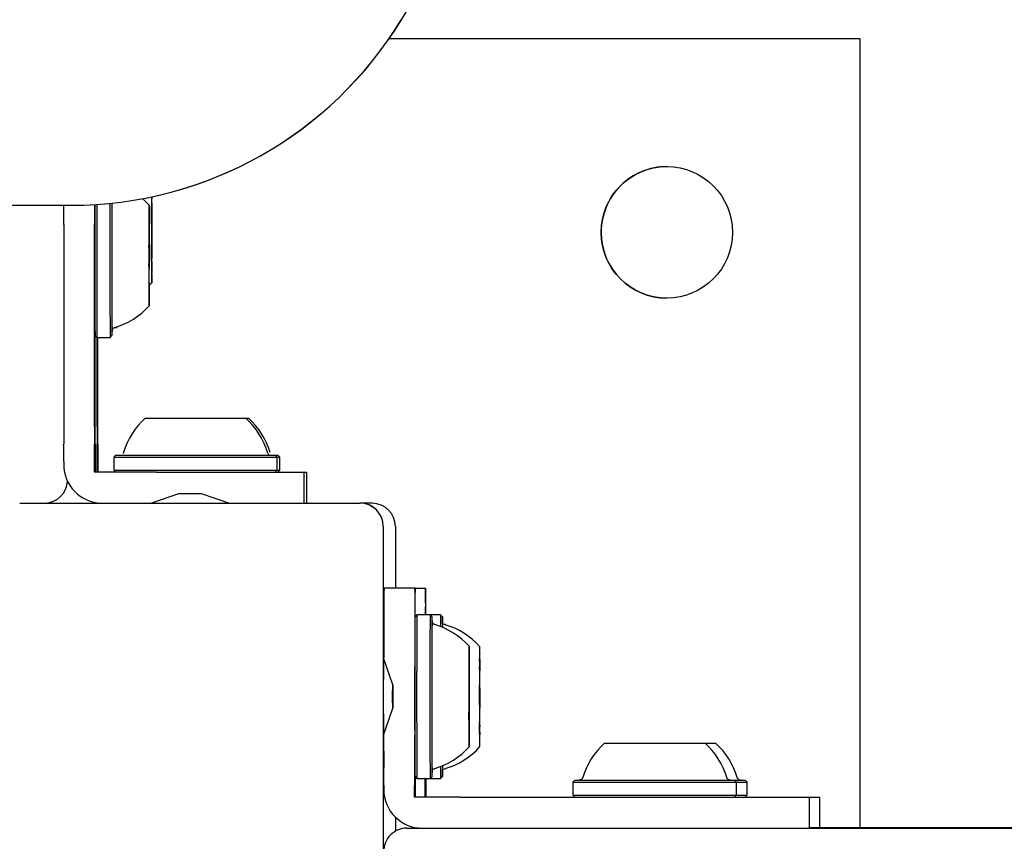
# Model space of a CAD drawing. Units: millimetres. Extents: x 635 to 1310, y 671 to 1349.
# Drawn here: x 949 to 961, y 890 to 901 of the extents above; entities that cross this region are included whole.
import ezdxf

# ---------------------------------------------------------------- set-up
doc = ezdxf.new("R2010")
doc.units = ezdxf.units.MM
doc.header["$LTSCALE"] = 100
doc.styles.add('SLDTEXTSTYLE1', font='TXT', dxfattribs={"width": 0.75})
doc.dimstyles.new('SLDDIMSTYLE1', dxfattribs={"dimtxt": 15.875, "dimasz": 8, "dimexe": 0, "dimexo": 0.0625, "dimgap": 3.96875, "dimtad": 2, "dimdec": 0, "dimrnd": 1e-09, "dimzin": 12, "dimdsep": 46, "dimtxsty": 'SLDTEXTSTYLE1', "dimblk1": 'DOT', "dimblk2": 'DOT', "dimsah": 1, "dimcen": 0.09, "dimse1": 1, "dimse2": 1, "dimadec": 0, "dimazin": 3, "dimtfac": 1, "dimtdec": 0, "dimtofl": 0, "dimtmove": 0, "dimatfit": 3, "dimldrblk": 'DOT', "dimfxl": 0, "dimfrac": 2, "dimtolj": 1, "dimtzin": 12, "dimarcsym": 0})

# ---------------------------------------------------------------- blocks, each defined once
blk = doc.blocks.new('_Dot')
at = {"color": 0, "linetype": 'ByBlock', "lineweight": -2}
blk.add_line((-0.5, 0), (-1, 0), dxfattribs=at)
at = {"color": 0, "linetype": 'ByBlock', "const_width": 0.5}
blk.add_lwpolyline([(-0.25, 0, 1), (0.25, 0, 1)], format="xyb", close=True, dxfattribs=at)
blk = doc.blocks.new('_D_2')
at = {"color": 7, "linetype": 'Continuous', "lineweight": 18}
blk.add_line((655.971, 873.52), (655.971, 1170.686), dxfattribs=at)
at = {"color": 7, "linetype": 'Continuous', "lineweight": 18, "xscale": 8, "yscale": 8}
for p, rotation in [((655.971, 1170.686), 90.0000000000004), ((655.971, 873.52), 270.0000000000004)]:
    blk.add_blockref('_Dot', p, dxfattribs=dict(at, rotation=rotation))
at = {"color": 7, "linetype": 'Continuous', "lineweight": 18, "insert": (635.507, 1004.509), "char_height": 15.875, "attachment_point": 1, "rotation": 90, "style": 'SLDTEXTSTYLE1'}
blk.add_mtext('297', dxfattribs=at)

msp = doc.modelspace()

# ---------------------------------------------------------------- linework, layer by layer
at = {"color": 7, "linetype": 'Continuous', "lineweight": 25}
for p, q in [((959.531, 900.72), (953.438, 900.72)), ((959.531, 890.531), (959.531, 900.72)), ((959.531, 900.72), (959.532, 900.72)), ((959.532, 890.531), (959.532, 900.72)), ((950.37, 898.655), (950.37, 898.655)), ((947.83, 898.571), (949.33, 898.571)), ((949.232, 898.32), (949.232, 898.571)), ((949.632, 898.58), (949.632, 898.32)), ((950.37, 898.395), (950.37, 898.396)), ((950.371, 898.378), (950.372, 898.378)), ((949.232, 898.32), (949.232, 895.708)), ((949.632, 895.708), (949.632, 898.32)), ((950.335, 898.264), (950.336, 898.264)), ((950.336, 898.267), (950.337, 898.267)), ((950.369, 898.32), (950.369, 898.32)), ((950.336, 898.095), (950.335, 898.097)), ((950.372, 898.121), (950.371, 898.121)), ((950.369, 898.062), (950.369, 898.062)), ((950.369, 898.044), (950.37, 898.045)), ((950.335, 897.744), (950.336, 897.745)), ((950.371, 897.786), (950.37, 897.786)), ((950.337, 897.577), (950.335, 897.577)), ((950.336, 897.574), (950.335, 897.574)), ((950.336, 897.534), (950.37, 897.57)), ((949.856, 896.942), (949.857, 896.957)), ((949.636, 896.888), (949.661, 896.863)), ((949.641, 895.708), (949.641, 896.883)), ((949.661, 896.863), (949.831, 896.863)), ((949.666, 895.708), (949.666, 896.863)), ((949.675, 895.708), (949.675, 896.863)), ((949.831, 896.863), (949.856, 896.888)), ((949.904, 895.34), (949.879, 895.315)), ((949.879, 895.315), (949.879, 895.145)), ((951.994, 895.315), (951.969, 895.34)), ((951.994, 895.145), (951.994, 895.315)), ((952.028, 895.315), (952.003, 895.34)), ((952.028, 895.145), (952.028, 895.315)), ((949.232, 895.261), (949.232, 895.221)), ((949.632, 895.12), (949.632, 895.261)), ((949.641, 895.26), (949.641, 895.12)), ((949.666, 895.12), (949.666, 895.26)), ((949.675, 895.26), (949.675, 895.12)), ((949.782, 895.12), (949.632, 895.12)), ((949.879, 895.145), (949.904, 895.12)), ((950.432, 895.12), (950.229, 895.12)), ((951.969, 895.12), (951.994, 895.145)), ((952.003, 895.12), (952.028, 895.145)), ((952.336, 895.12), (952.336, 894.721)), ((952.37, 895.12), (952.37, 894.721)), ((950.716, 894.84), (950.366, 894.721)), ((951.366, 894.721), (951.016, 894.84)), ((948.663, 894.721), (953.063, 894.721)), ((953.063, 894.721), (953.064, 894.721)), ((953.221, 894.72), (953.064, 894.721)), ((953.364, 894.421), (953.364, 890.021)), ((953.521, 894.42), (953.521, 893.621)), ((953.775, 893.621), (953.375, 893.621)), ((953.911, 893.62), (953.775, 893.62)), ((953.8, 893.278), (953.775, 893.253)), ((953.97, 893.278), (953.8, 893.278)), ((954.106, 893.278), (953.97, 893.278)), ((953.995, 893.253), (953.97, 893.278)), ((954.131, 893.253), (954.106, 893.278)), ((953.486, 892.371), (953.366, 892.721)), ((954.474, 892.65), (954.474, 892.65)), ((954.609, 892.577), (954.61, 892.577)), ((954.609, 892.552), (954.611, 892.552)), ((954.474, 892.413), (954.476, 892.413)), ((954.475, 892.396), (954.474, 892.397)), ((954.611, 892.395), (954.609, 892.397)), ((954.473, 892.284), (954.473, 892.284)), ((954.476, 892.158), (954.475, 892.158)), ((953.366, 891.721), (953.486, 892.071)), ((954.473, 892.044), (954.475, 892.046)), ((954.473, 892.028), (954.473, 892.028)), ((954.609, 892.044), (954.611, 892.045)), ((954.61, 891.889), (954.609, 891.889)), ((954.611, 891.863), (954.61, 891.863)), ((953.37, 891.518), (953.37, 891.721)), ((953.77, 891.721), (953.77, 891.518)), ((954.475, 891.791), (954.474, 891.791)), ((953.775, 891.188), (953.8, 891.163)), ((953.779, 891.184), (953.779, 891.071)), ((953.8, 891.163), (953.97, 891.163)), ((953.935, 891.163), (953.936, 891.163)), ((953.935, 891.163), (953.936, 891.163)), ((953.936, 891.163), (954.106, 891.163)), ((953.97, 891.163), (953.995, 891.188)), ((954.106, 891.163), (954.131, 891.188)), ((955.842, 891.141), (955.817, 891.116)), ((955.817, 891.116), (955.817, 890.946)), ((957.932, 891.116), (957.907, 891.141)), ((957.932, 890.946), (957.932, 891.116)), ((958.068, 891.115), (958.043, 891.14)), ((958.068, 890.945), (958.068, 891.115)), ((953.37, 891.071), (953.37, 891.021)), ((953.77, 890.921), (953.77, 891.071)), ((953.779, 891.071), (953.779, 890.921)), ((953.906, 890.921), (953.906, 891.07)), ((953.915, 891.07), (953.915, 890.921)), ((953.91, 890.921), (953.77, 890.921)), ((954.357, 890.921), (956.97, 890.921)), ((955.817, 890.946), (955.842, 890.921)), ((957.907, 890.921), (957.932, 890.946)), ((958.043, 890.921), (958.068, 890.945)), ((958.875, 890.521), (958.875, 890.921)), ((959.011, 890.531), (959.011, 890.92)), ((953.521, 890.663), (953.521, 890.481))]:
    msp.add_line(p, q, dxfattribs=at)
at = {"color": 7, "linetype": 'Continuous', "lineweight": 25, "flags": 128}
for points in [[(950.336, 898.57), (950.29, 898.618), (950.254, 898.652)], [(950.369, 898.68), (950.369, 898.665), (950.369, 898.544), (950.369, 898.405), (950.369, 898.256), (950.369, 898.106), (950.369, 897.961), (950.369, 897.831), (950.369, 897.721), (950.37, 897.639), (950.37, 897.588), (950.37, 897.57), (950.371, 897.588), (950.371, 897.64), (950.371, 897.724), (950.372, 897.834), (950.372, 897.965), (950.372, 898.109), (950.372, 898.156)], [(950.371, 898.68), (950.371, 898.675), (950.371, 898.665), (950.37, 898.659), (950.37, 898.656), (950.37, 898.655), (950.37, 898.658), (950.37, 898.665), (950.37, 898.674)], [(950.371, 898.652), (950.371, 898.673), (950.371, 898.68)], [(950.336, 897.271), (950.337, 897.289), (950.337, 897.341), (950.338, 897.424), (950.338, 897.535), (950.338, 897.666), (950.338, 897.811), (950.338, 897.961), (950.338, 898.11), (950.338, 898.248), (950.338, 898.369), (950.337, 898.465), (950.337, 898.532), (950.337, 898.566), (950.336, 898.566), (950.336, 898.53), (950.336, 898.462), (950.335, 898.364), (950.335, 898.243), (950.335, 898.104), (950.335, 897.955), (950.335, 897.805), (950.335, 897.66), (950.335, 897.53), (950.335, 897.421), (950.336, 897.338), (950.336, 897.287), (950.336, 897.271)], [(950.337, 898.457), (950.337, 898.468), (950.337, 898.475), (950.337, 898.48), (950.336, 898.481), (950.336, 898.48), (950.336, 898.475), (950.336, 898.467), (950.336, 898.456)], [(950.372, 898.381), (950.372, 898.379), (950.372, 898.379), (950.372, 898.378), (950.372, 898.379), (950.372, 898.379), (950.372, 898.381), (950.372, 898.382), (950.372, 898.384)], [(950.372, 898.361), (950.372, 898.367), (950.372, 898.372), (950.372, 898.377), (950.372, 898.38), (950.372, 898.382), (950.372, 898.383), (950.372, 898.382), (950.372, 898.381)], [(950.336, 898.276), (950.336, 898.281), (950.336, 898.284), (950.336, 898.287), (950.336, 898.288), (950.336, 898.288), (950.335, 898.287), (950.335, 898.284), (950.335, 898.281)], [(950.336, 898.264), (950.336, 898.264), (950.336, 898.264), (950.336, 898.265), (950.336, 898.266), (950.336, 898.268), (950.336, 898.27), (950.336, 898.273), (950.336, 898.276)], [(950.337, 898.284), (950.337, 898.288), (950.337, 898.29), (950.337, 898.291), (950.337, 898.291), (950.337, 898.29), (950.337, 898.287), (950.337, 898.284), (950.337, 898.279)], [(950.337, 898.279), (950.337, 898.276), (950.337, 898.273), (950.337, 898.271), (950.337, 898.269), (950.337, 898.268), (950.337, 898.267), (950.337, 898.267), (950.337, 898.267)], [(950.369, 898.329), (950.369, 898.327), (950.369, 898.324), (950.369, 898.323), (950.369, 898.321), (950.369, 898.321), (950.369, 898.32), (950.369, 898.32), (950.369, 898.321)], [(950.369, 898.321), (950.369, 898.322), (950.369, 898.322), (950.369, 898.32), (950.369, 898.317), (950.369, 898.313), (950.369, 898.308), (950.369, 898.302), (950.369, 898.296)], [(950.336, 898.095), (950.336, 898.082), (950.336, 898.044), (950.336, 897.987), (950.336, 897.92), (950.336, 897.853), (950.336, 897.796), (950.336, 897.759), (950.336, 897.745), (950.337, 897.759), (950.337, 897.797), (950.337, 897.854), (950.337, 897.921), (950.337, 897.988), (950.337, 898.045), (950.337, 898.082), (950.336, 898.095)], [(950.372, 898.12), (950.372, 898.119), (950.372, 898.119), (950.372, 898.121), (950.372, 898.124), (950.372, 898.128), (950.372, 898.133), (950.372, 898.139), (950.372, 898.145)], [(950.372, 898.112), (950.372, 898.114), (950.372, 898.116), (950.372, 898.118), (950.372, 898.119), (950.372, 898.12), (950.372, 898.121), (950.372, 898.12), (950.372, 898.12)], [(950.369, 898.08), (950.369, 898.074), (950.369, 898.068), (950.369, 898.064), (950.369, 898.061), (950.369, 898.059), (950.369, 898.058), (950.369, 898.059), (950.369, 898.06)], [(950.369, 898.06), (950.369, 898.062), (950.369, 898.062), (950.369, 898.062), (950.369, 898.062), (950.369, 898.062), (950.369, 898.06), (950.369, 898.059), (950.369, 898.057)], [(950.37, 897.754), (950.37, 897.766), (950.37, 897.776), (950.37, 897.782), (950.371, 897.785), (950.371, 897.785), (950.371, 897.782), (950.371, 897.776), (950.371, 897.767)], [(950.371, 897.742), (950.371, 897.735), (950.371, 897.729), (950.371, 897.724), (950.371, 897.719), (950.371, 897.716), (950.371, 897.714), (950.371, 897.713), (950.371, 897.713)], [(950.337, 897.577), (950.337, 897.577), (950.337, 897.577), (950.337, 897.576), (950.337, 897.575), (950.337, 897.573), (950.337, 897.571), (950.337, 897.568), (950.337, 897.565)], [(950.335, 897.557), (950.335, 897.553), (950.335, 897.551), (950.336, 897.55), (950.336, 897.55), (950.336, 897.551), (950.336, 897.554), (950.336, 897.557), (950.336, 897.562)], [(950.336, 897.562), (950.336, 897.565), (950.336, 897.568), (950.336, 897.57), (950.336, 897.572), (950.336, 897.573), (950.336, 897.574), (950.336, 897.574), (950.336, 897.574)], [(950.337, 897.565), (950.337, 897.56), (950.337, 897.557), (950.337, 897.554), (950.337, 897.553), (950.337, 897.553), (950.337, 897.554), (950.337, 897.557), (950.337, 897.56)], [(950.336, 897.384), (950.336, 897.373), (950.336, 897.365), (950.336, 897.361), (950.336, 897.36), (950.337, 897.361), (950.337, 897.366), (950.337, 897.374), (950.337, 897.385)], [(949.856, 896.888), (949.857, 896.906), (949.857, 896.959)], [(950.286, 895.82), (950.291, 895.82), (950.325, 895.82), (950.393, 895.82), (950.489, 895.82), (950.61, 895.82), (950.749, 895.82), (950.897, 895.82), (951.048, 895.82), (951.192, 895.82), (951.323, 895.82), (951.433, 895.82), (951.517, 895.82), (951.569, 895.82), (951.586, 895.82)], [(951.587, 895.82), (951.603, 895.82), (951.62, 895.82)], [(949.879, 895.315), (949.897, 895.315), (949.949, 895.315), (950.036, 895.315), (950.153, 895.315), (950.297, 895.315), (950.463, 895.315), (950.645, 895.315), (950.836, 895.315), (951.032, 895.315), (951.223, 895.315), (951.406, 895.315), (951.572, 895.315), (951.716, 895.315), (951.834, 895.315), (951.922, 895.315), (951.976, 895.315), (951.994, 895.315)], [(949.904, 895.34), (949.921, 895.34), (949.973, 895.34), (950.057, 895.34), (950.172, 895.34), (950.312, 895.34), (950.474, 895.34), (950.652, 895.34), (950.839, 895.34), (951.029, 895.34), (951.217, 895.34), (951.394, 895.34), (951.557, 895.34), (951.698, 895.34), (951.813, 895.34), (951.898, 895.34), (951.951, 895.34), (951.969, 895.34)], [(949.958, 895.34), (949.963, 895.34), (949.997, 895.34), (950.066, 895.34), (950.166, 895.34), (950.294, 895.34), (950.445, 895.34), (950.614, 895.34), (950.795, 895.34), (950.981, 895.34), (951.165, 895.34), (951.341, 895.34), (951.502, 895.34), (951.643, 895.34), (951.758, 895.34), (951.844, 895.34), (951.896, 895.34), (951.915, 895.34)], [(951.969, 895.34), (951.985, 895.34), (952.003, 895.34)], [(951.994, 895.315), (952.009, 895.315), (952.028, 895.315)], [(950.006, 895.12), (949.984, 895.12), (949.959, 895.12), (949.933, 895.12), (949.905, 895.12), (949.875, 895.12), (949.845, 895.12), (949.814, 895.12), (949.782, 895.12)], [(949.879, 895.145), (949.897, 895.145), (949.949, 895.145), (950.036, 895.145), (950.153, 895.145), (950.297, 895.145), (950.463, 895.145), (950.645, 895.145), (950.836, 895.145), (951.032, 895.145), (951.223, 895.145), (951.406, 895.145), (951.572, 895.145), (951.716, 895.145), (951.834, 895.145), (951.922, 895.145), (951.976, 895.145), (951.994, 895.145)], [(950.229, 895.12), (950.198, 895.12), (950.167, 895.12), (950.136, 895.12), (950.107, 895.12), (950.079, 895.12), (950.052, 895.12), (950.028, 895.12), (950.006, 895.12)], [(950.432, 895.12), (950.702, 895.12), (950.967, 895.12), (951.222, 895.12), (951.46, 895.12), (951.677, 895.12), (951.869, 895.12), (952.032, 895.12), (952.163, 895.12), (952.258, 895.12), (952.316, 895.12), (952.336, 895.12)], [(951.994, 895.145), (952.009, 895.145), (952.028, 895.145)], [(952.336, 895.12), (952.35, 895.12), (952.37, 895.12)], [(951.016, 894.84), (951.005, 894.84), (950.972, 894.84), (950.923, 894.84), (950.866, 894.84), (950.808, 894.84), (950.76, 894.84), (950.727, 894.84), (950.716, 894.84), (950.716, 894.84)], [(953.995, 893.196), (953.995, 893.199), (953.995, 893.243), (953.994, 893.252), (953.994, 893.226), (953.994, 893.166), (953.993, 893.074), (953.993, 892.952), (953.993, 892.806), (953.992, 892.64), (953.992, 892.459), (953.992, 892.271), (953.992, 892.08), (953.992, 891.895), (953.992, 891.72), (953.993, 891.563), (953.993, 891.428), (953.993, 891.32), (953.994, 891.242), (953.994, 891.198), (953.995, 891.189), (953.995, 891.215), (953.996, 891.274)], [(954.132, 893.159), (954.131, 893.191), (954.131, 893.239), (954.13, 893.253), (954.13, 893.231), (954.13, 893.174), (954.129, 893.115)], [(954.131, 893.161), (954.131, 893.173), (954.131, 893.198), (954.13, 893.187), (954.13, 893.142), (954.13, 893.115)], [(954.476, 892.309), (954.476, 892.455), (954.476, 892.588), (954.476, 892.702), (954.475, 892.79), (954.475, 892.847), (954.475, 892.87), (954.474, 892.858), (954.474, 892.812), (954.474, 892.734), (954.473, 892.628), (954.473, 892.501), (954.473, 892.358), (954.473, 892.208), (954.473, 892.058), (954.473, 891.917), (954.473, 891.793), (954.474, 891.692), (954.474, 891.619), (954.474, 891.578), (954.475, 891.573), (954.475, 891.602), (954.475, 891.664), (954.476, 891.757), (954.476, 891.874), (954.476, 892.01), (954.476, 892.158), (954.476, 892.309)], [(954.612, 892.281), (954.612, 892.308), (954.612, 892.454), (954.612, 892.588), (954.612, 892.702), (954.611, 892.789), (954.611, 892.847), (954.611, 892.87), (954.61, 892.858), (954.61, 892.812), (954.61, 892.734), (954.609, 892.629), (954.609, 892.501), (954.609, 892.358), (954.609, 892.208), (954.609, 892.058), (954.609, 891.918), (954.609, 891.918)], [(954.475, 892.676), (954.475, 892.696), (954.475, 892.713), (954.475, 892.728), (954.475, 892.74), (954.475, 892.749), (954.475, 892.755), (954.475, 892.758), (954.475, 892.758)], [(954.611, 892.752), (954.611, 892.764), (954.611, 892.773), (954.611, 892.778), (954.611, 892.781), (954.611, 892.78), (954.61, 892.777), (954.61, 892.77), (954.61, 892.76)], [(954.474, 892.686), (954.474, 892.692), (954.474, 892.698), (954.474, 892.703), (954.474, 892.707), (954.474, 892.71), (954.474, 892.711), (954.474, 892.712), (954.474, 892.711)], [(954.475, 892.692), (954.475, 892.678), (954.475, 892.666), (954.474, 892.658), (954.474, 892.653), (954.474, 892.65), (954.474, 892.651), (954.474, 892.655), (954.474, 892.662)], [(954.61, 892.591), (954.61, 892.596), (954.61, 892.6), (954.61, 892.602), (954.61, 892.604), (954.61, 892.604), (954.61, 892.603), (954.61, 892.601), (954.61, 892.598)], [(954.612, 892.566), (954.612, 892.57), (954.612, 892.573), (954.611, 892.574), (954.611, 892.574), (954.611, 892.573), (954.611, 892.571), (954.611, 892.568), (954.611, 892.563)], [(954.611, 892.563), (954.611, 892.56), (954.611, 892.558), (954.611, 892.556), (954.611, 892.554), (954.611, 892.553), (954.611, 892.552), (954.611, 892.552), (954.611, 892.552)], [(953.486, 892.071), (953.486, 892.082), (953.486, 892.115), (953.485, 892.163), (953.485, 892.221), (953.485, 892.278), (953.486, 892.327), (953.486, 892.359), (953.486, 892.371), (953.486, 892.359), (953.486, 892.327), (953.486, 892.278), (953.486, 892.221), (953.486, 892.163), (953.486, 892.115), (953.486, 892.082), (953.486, 892.071)], [(954.474, 892.197), (954.474, 892.132), (954.474, 892.081), (954.474, 892.051), (954.475, 892.047), (954.475, 892.07), (954.475, 892.115), (954.475, 892.176), (954.475, 892.244), (954.475, 892.309), (954.475, 892.36), (954.475, 892.39), (954.475, 892.394), (954.474, 892.372), (954.474, 892.326), (954.474, 892.265), (954.474, 892.197)], [(954.476, 892.401), (954.476, 892.406), (954.476, 892.411), (954.476, 892.415), (954.476, 892.418), (954.476, 892.419), (954.476, 892.419), (954.476, 892.418), (954.476, 892.416)], [(954.476, 892.416), (954.476, 892.415), (954.476, 892.414), (954.476, 892.413), (954.476, 892.413), (954.476, 892.413), (954.476, 892.414), (954.476, 892.416), (954.476, 892.417)], [(954.611, 892.302), (954.611, 892.355), (954.611, 892.388), (954.61, 892.395), (954.61, 892.375), (954.61, 892.332), (954.61, 892.272), (954.61, 892.204), (954.61, 892.139), (954.61, 892.086), (954.61, 892.053), (954.611, 892.045)], [(954.473, 892.294), (954.473, 892.292), (954.473, 892.289), (954.473, 892.287), (954.473, 892.285), (954.473, 892.284), (954.473, 892.284), (954.473, 892.284), (954.473, 892.284)], [(954.473, 892.284), (954.473, 892.284), (954.473, 892.283), (954.473, 892.281), (954.473, 892.278), (954.473, 892.273), (954.473, 892.268), (954.473, 892.262), (954.473, 892.255)], [(954.476, 892.157), (954.476, 892.157), (954.476, 892.158), (954.476, 892.16), (954.476, 892.164), (954.476, 892.168), (954.476, 892.173), (954.476, 892.179), (954.476, 892.186)], [(954.476, 892.147), (954.476, 892.15), (954.476, 892.152), (954.476, 892.154), (954.476, 892.156), (954.476, 892.157), (954.476, 892.157), (954.476, 892.158), (954.476, 892.157)], [(954.609, 891.918), (954.609, 891.793), (954.61, 891.692), (954.61, 891.619), (954.61, 891.578), (954.611, 891.572), (954.611, 891.601), (954.611, 891.664), (954.612, 891.756), (954.612, 891.874), (954.612, 892.01), (954.612, 892.157), (954.612, 892.177)], [(954.473, 892.041), (954.473, 892.035), (954.473, 892.03), (954.473, 892.026), (954.473, 892.023), (954.473, 892.022), (954.473, 892.022), (954.473, 892.023), (954.473, 892.025)], [(954.473, 892.025), (954.473, 892.026), (954.473, 892.028), (954.473, 892.028), (954.473, 892.028), (954.473, 892.028), (954.474, 892.027), (954.474, 892.026), (954.474, 892.024)], [(954.609, 891.875), (954.61, 891.871), (954.61, 891.868), (954.61, 891.867), (954.61, 891.866), (954.61, 891.867), (954.61, 891.87), (954.61, 891.873), (954.61, 891.878)], [(954.61, 891.878), (954.61, 891.88), (954.61, 891.883), (954.61, 891.885), (954.61, 891.887), (954.61, 891.888), (954.61, 891.888), (954.61, 891.889), (954.61, 891.888)], [(954.611, 891.85), (954.611, 891.845), (954.611, 891.841), (954.611, 891.838), (954.611, 891.837), (954.611, 891.836), (954.611, 891.837), (954.611, 891.839), (954.611, 891.843)], [(954.474, 891.749), (954.475, 891.764), (954.475, 891.775), (954.475, 891.783), (954.475, 891.789), (954.475, 891.791), (954.475, 891.79), (954.475, 891.786), (954.475, 891.779)], [(954.474, 891.765), (954.474, 891.745), (954.474, 891.728), (954.474, 891.713), (954.474, 891.701), (954.474, 891.692), (954.474, 891.686), (954.474, 891.683), (954.474, 891.683)], [(954.475, 891.755), (954.475, 891.749), (954.475, 891.743), (954.475, 891.738), (954.475, 891.734), (954.475, 891.731), (954.475, 891.73), (954.475, 891.73), (954.475, 891.73)], [(954.61, 891.689), (954.61, 891.677), (954.61, 891.668), (954.61, 891.662), (954.61, 891.66), (954.611, 891.66), (954.611, 891.664), (954.611, 891.671), (954.611, 891.68)], [(956.225, 891.621), (956.225, 891.621), (956.244, 891.621), (956.298, 891.621), (956.382, 891.621), (956.493, 891.621), (956.625, 891.621), (956.77, 891.621)], [(956.77, 891.621), (956.921, 891.621), (957.069, 891.621), (957.207, 891.621), (957.327, 891.621), (957.422, 891.621), (957.488, 891.621), (957.521, 891.621), (957.525, 891.621)], [(957.525, 891.62), (957.592, 891.62), (957.643, 891.62), (957.661, 891.62)], [(954.129, 891.326), (954.13, 891.249), (954.13, 891.201), (954.131, 891.188), (954.131, 891.21), (954.131, 891.266), (954.132, 891.282)], [(954.131, 891.242), (954.131, 891.244), (954.131, 891.266)], [(953.906, 891.07), (953.906, 891.102), (953.906, 891.133), (953.906, 891.163)], [(953.915, 891.163), (953.915, 891.133), (953.915, 891.102), (953.915, 891.07)], [(955.817, 891.116), (955.824, 891.116), (955.864, 891.116), (955.939, 891.116), (956.046, 891.116), (956.18, 891.116), (956.339, 891.116), (956.515, 891.116), (956.704, 891.116)], [(955.842, 891.141), (955.849, 891.141), (955.888, 891.141), (955.961, 891.141), (956.065, 891.141), (956.197, 891.141), (956.351, 891.141), (956.524, 891.141), (956.708, 891.141)], [(956.704, 891.116), (956.899, 891.116), (957.093, 891.116), (957.279, 891.116), (957.452, 891.116), (957.605, 891.116), (957.733, 891.116), (957.832, 891.116), (957.898, 891.116), (957.93, 891.116), (957.932, 891.116)], [(956.708, 891.141), (956.898, 891.141), (957.088, 891.141), (957.27, 891.141), (957.438, 891.141), (957.588, 891.141), (957.713, 891.141), (957.809, 891.141), (957.874, 891.141), (957.905, 891.141), (957.907, 891.141)], [(957.907, 891.14), (957.969, 891.14), (958.023, 891.14), (958.043, 891.14), (958.043, 891.14)], [(957.932, 891.115), (957.992, 891.115), (958.048, 891.115), (958.068, 891.115), (958.068, 891.115)], [(954.134, 890.921), (954.112, 890.921), (954.087, 890.921), (954.061, 890.921), (954.033, 890.921), (954.003, 890.921), (953.973, 890.921), (953.942, 890.921), (953.91, 890.921)], [(954.357, 890.921), (954.326, 890.921), (954.295, 890.921), (954.264, 890.921), (954.235, 890.921), (954.207, 890.921), (954.18, 890.921), (954.156, 890.921), (954.134, 890.921)], [(955.817, 890.946), (955.824, 890.946), (955.864, 890.946), (955.939, 890.946), (956.046, 890.946), (956.18, 890.946), (956.339, 890.946), (956.515, 890.946), (956.704, 890.946)], [(956.704, 890.946), (956.899, 890.946), (957.093, 890.946), (957.279, 890.946), (957.452, 890.946), (957.605, 890.946), (957.733, 890.946), (957.832, 890.946), (957.898, 890.946), (957.93, 890.946), (957.932, 890.946)], [(956.97, 890.921), (957.24, 890.921), (957.505, 890.921), (957.76, 890.921), (957.998, 890.921), (958.215, 890.921), (958.407, 890.921), (958.57, 890.921), (958.701, 890.921), (958.796, 890.921), (958.855, 890.921), (958.875, 890.921)], [(957.932, 890.945), (957.992, 890.945), (958.048, 890.945), (958.068, 890.945), (958.068, 890.945)], [(958.875, 890.92), (958.932, 890.92), (958.991, 890.92), (959.011, 890.92)], [(953.67, 890.521), (953.671, 890.521), (953.677, 890.521), (953.685, 890.521), (953.697, 890.521), (953.711, 890.521), (953.727, 890.521), (953.745, 890.521), (953.763, 890.521)], [(953.763, 890.521), (954.263, 890.521), (954.758, 890.521), (955.242, 890.521), (955.715, 890.521), (956.171, 890.521), (956.609, 890.521), (957.024, 890.521), (957.415, 890.521), (957.779, 890.521), (958.114, 890.521)], [(958.114, 890.521), (958.444, 890.521), (958.802, 890.521), (959.185, 890.521), (959.59, 890.521), (960.017, 890.521), (960.461, 890.521), (960.922, 890.521), (961.395, 890.521), (961.879, 890.521), (962.371, 890.521)], [(958.875, 890.531), (958.912, 890.531), (959.103, 890.531), (959.318, 890.531), (959.552, 890.531), (959.801, 890.531), (960.062, 890.531), (960.328, 890.531), (960.597, 890.531), (960.862, 890.531), (961.12, 890.531), (961.366, 890.531), (961.595, 890.531), (961.804, 890.531), (961.988, 890.531), (962.145, 890.531), (962.272, 890.531), (962.367, 890.531), (962.427, 890.531), (962.453, 890.531), (962.454, 890.531)]]:
    msp.add_lwpolyline(points, dxfattribs=at)
at = {"color": 7, "linetype": 'Continuous', "lineweight": 25}
msp.add_circle((957.031, 898.22), 0.85, dxfattribs=at)
for centre, radius, start, end in [((931.824, 914.239), 25.5, 328.6409, 347.2448), ((949.328, 903.57), 5, 270, 328.641), ((949.33, 903.57), 5, 270, 328.641), ((957.032, 898.22), 0.85, 89.9045, 180.0001), ((1145.377, 897.954), 195.548, 179.81191, 180.31955), ((1141.232, 897.956), 191.379, 179.80774, 180.31973), ((1134.808, 897.963), 184.954, 179.80316, 180.31607), ((952.666, 898.686), 2.296, 180.1564, 180.3133), ((990.795, 898.556), 40.426, 179.8238, 179.9258), ((964.76, 898.587), 14.391, 179.9162, 180.127), ((935.442, 898.626), 14.929, 359.8928, 0.0983), ((964.665, 898.571), 14.294, 179.8907, 180.0251), ((766.5, 898.269), 183.872, 359.99721, 0.12816), ((1140.565, 897.953), 190.931, 179.81186, 180.31955), ((1144.828, 897.951), 195.169, 179.81497, 180.31944), ((881.582, 898.509), 68.787, 359.8499, 0.01136), ((937.941, 898.526), 12.428, 359.9876, 0.1353), ((1005.585, 898.563), 55.213, 179.9983, 180.1858), ((961.373, 898.42), 11.037, 179.8103, 180.0635), ((934.64, 898.397), 15.696, 359.9139, 0.04), ((939.509, 898.363), 10.827, 359.4728, 0.0504), ((939.448, 898.421), 10.889, 359.9368, 0.1924), ((965.959, 898.398), 15.622, 179.9611, 180.0876), ((960.606, 898.364), 10.269, 179.9436, 180.5432), ((967.563, 898.263), 17.193, 179.5595, 180.1782), ((853.885, 898.239), 96.487, 359.94429, 0.07268), ((1012.953, 898.1), 62.617, 179.83448, 180.00658), ((888.725, 898.103), 61.613, 359.99414, 0.16814), ((1046.856, 898.202), 96.487, 179.94429, 180.07268), ((957.032, 898.22), 0.85, 179.9999, 269.9044), ((957.922, 898.084), 7.587, 179.9351, 180.264), ((942.587, 898.088), 7.751, 359.7403, 0.0644), ((966.149, 898.168), 15.779, 179.8498, 180.4466), ((1019.159, 897.932), 68.787, 179.8499, 180.01136), ((946.397, 898.026), 3.938, 0.0076, 0.331), ((853.297, 897.917), 97.039, 359.93667, 0.06458), ((954.415, 898.03), 4.077, 179.6759, 179.9917), ((1047.376, 897.924), 97.039, 179.93667, 180.06458), ((895.156, 897.878), 55.213, 359.9983, 0.1858), ((936.075, 897.87), 14.294, 359.8907, 0.0251), ((965.299, 897.814), 14.929, 179.8928, 180.0983), ((962.8, 897.915), 12.428, 179.9876, 180.1353), ((935.981, 897.854), 14.391, 359.9162, 0.127), ((935.687, 897.827), 14.685, 359.5566, 0.023), ((946.258, 897.811), 4.077, 359.6759, 359.9917), ((958.086, 897.753), 7.751, 179.7403, 180.0644), ((1011.948, 897.738), 61.613, 179.99414, 180.16814), ((887.72, 897.741), 62.617, 359.83448, 0.00658), ((954.276, 897.815), 3.938, 180.0076, 180.331), ((942.751, 897.757), 7.587, 359.9351, 0.264), ((957.488, 897.775), 7.118, 179.8898, 180.668), ((958.794, 897.725), 8.424, 179.8022, 179.9944), ((947.311, 897.718), 3.059, 359.5126, 0.1417), ((944.242, 897.74), 6.129, 0.011, 0.2498), ((961.164, 897.478), 10.827, 179.4728, 180.0504), ((940.067, 897.477), 10.269, 359.9436, 0.5432), ((934.714, 897.443), 15.622, 359.9611, 0.0876), ((966.033, 897.444), 15.696, 179.9139, 180.04), ((961.225, 897.42), 10.889, 179.9368, 180.1924), ((939.3, 897.421), 11.037, 359.8103, 0.0635), ((949.616, 897.92), 0.97, 286.5323, 317.9375), ((950.936, 895.1), 0.97, 132.0627, 163.4677), ((950.936, 895.1), 0.97, 16.5323, 47.9373), ((950.97, 895.1), 0.97, 16.5323, 47.9373), ((1037.776, 895.692), 88.544, 179.98986, 180.13455), ((1038.176, 895.692), 88.544, 179.98986, 180.13455), ((861.098, 895.692), 88.543, 359.86545, 0.01014), ((1038.21, 895.692), 88.544, 179.98986, 180.13455), ((861.132, 895.692), 88.543, 359.86545, 0.01014), ((860.688, 895.276), 88.544, 359.98986, 0.13455), ((861.088, 895.276), 88.544, 359.98986, 0.13455), ((1038.184, 895.276), 88.543, 179.86545, 180.01014), ((861.122, 895.276), 88.544, 359.98986, 0.13455), ((1038.218, 895.276), 88.543, 179.86545, 180.01014), ((949.732, 895.221), 0.5, 179.9999, 268.7648), ((948.982, 895.02), 0.3, 272.0837, 357.0296), ((953.063, 894.421), 0.3, 359.9999, 89.9999), ((953.064, 894.421), 0.3, 359.9999, 89.9999), ((953.221, 894.42), 0.3, 359.9999, 89.9999), ((1032.319, 892.827), 78.949, 179.42374, 180.07691), ((1167.989, 892.151), 214.219, 179.60682, 180.115), ((933.646, 893.288), 20.131, 359.9077, 0.946), ((976.498, 893.275), 22.59, 179.1238, 179.992), ((934.754, 893.301), 19.159, 359.9303, 0.9539), ((1110.428, 892.221), 156.657, 179.62237, 180.37763), ((1113.718, 892.221), 159.922, 179.62112, 180.37888), ((1113.359, 892.221), 159.393, 179.61987, 180.38013), ((959.061, 893.158), 4.957, 178.618, 180.3789), ((1110.558, 892.22), 156.566, 179.64203, 180.35786), ((953.754, 892.221), 0.97, 42.0625, 73.4677), ((953.89, 892.22), 0.97, 42.0625, 73.4677), ((958.655, 892.729), 4.18, 179.6005, 180.1026), ((964.918, 892.724), 10.308, 179.7967, 180.0622), ((943.023, 892.716), 11.588, 359.935, 0.1798), ((1034.168, 892.221), 80.803, 179.64571, 180.35479), ((975.199, 892.58), 20.725, 179.6372, 180.0042), ((959.29, 892.687), 4.816, 180.0108, 180.2924), ((944.605, 892.721), 9.87, 359.8272, 359.9999), ((939.565, 892.648), 14.91, 359.9032, 0.1088), ((969.666, 892.597), 15.191, 179.9046, 180.0335), ((939.304, 892.703), 15.306, 359.9066, 0.0349), ((946.335, 892.666), 8.276, 359.3865, 0.0853), ((970.555, 892.69), 15.944, 179.9558, 180.0805), ((967.718, 892.661), 13.107, 179.9681, 180.4731), ((878.013, 892.47), 76.461, 359.86809, 0.01838), ((968.202, 892.56), 13.728, 179.9236, 180.1413), ((943.381, 892.496), 11.093, 359.9946, 0.1541), ((1001.097, 892.591), 46.621, 180.0027, 180.2131), ((1012.336, 892.418), 57.727, 179.82137, 180.00325), ((955.32, 892.588), 0.71, 179.7927, 180.8768), ((888.201, 892.385), 66.411, 359.99056, 0.15593), ((860.18, 892.262), 94.296, 359.95385, 0.08425), ((962.987, 892.406), 8.377, 179.9373, 180.2441), ((949.98, 892.346), 4.629, 0.0104, 0.2998), ((947.649, 892.366), 6.962, 359.7183, 0.0677), ((1048.77, 892.179), 94.296, 179.95385, 180.08425), ((857.794, 892.247), 96.815, 359.93054, 0.05864), ((958.036, 892.31), 3.424, 179.6402, 179.9964), ((1051.427, 892.193), 96.815, 179.93054, 180.05864), ((1030.936, 891.971), 76.461, 179.86809, 180.01838), ((951.185, 892.13), 3.424, 359.6402, 359.9964), ((961.572, 892.075), 6.962, 179.7183, 180.0677), ((907.852, 891.85), 46.621, 0.0027, 0.2131), ((1021.02, 892.055), 66.411, 179.99056, 180.15593), ((896.885, 892.023), 57.727, 359.82137, 0.00325), ((959.241, 892.095), 4.629, 180.0104, 180.2998), ((946.234, 892.035), 8.377, 359.9373, 0.2441), ((939.283, 891.844), 15.191, 359.9046, 0.0335), ((933.75, 891.862), 20.725, 359.6372, 0.0042), ((965.569, 891.945), 11.093, 179.9946, 180.1541), ((940.748, 891.882), 13.728, 359.9236, 0.1413), ((941.503, 891.78), 13.107, 359.9681, 0.4731), ((962.886, 891.775), 8.276, 179.3865, 180.0853), ((953.901, 891.852), 0.71, 359.7927, 0.8768), ((969.384, 891.793), 14.91, 179.9032, 180.1088), ((964.344, 891.72), 9.87, 179.8272, 179.9999), ((950.294, 891.712), 4.18, 359.6005, 0.1026), ((949.659, 891.754), 4.816, 0.0108, 0.2924), ((938.666, 891.75), 15.944, 359.9558, 0.0805), ((966.198, 891.725), 11.588, 179.935, 180.1798), ((969.917, 891.737), 15.306, 179.9066, 180.0349), ((944.303, 891.717), 10.308, 359.7967, 0.0622), ((956.875, 890.9), 0.97, 132.0627, 163.4677), ((956.875, 890.9), 0.97, 16.5323, 47.9373), ((957.011, 890.9), 0.97, 16.5323, 47.9373), ((1041.914, 891.502), 88.544, 179.98986, 180.13455), ((1042.314, 891.502), 88.544, 179.98986, 180.13455), ((953.754, 892.221), 0.97, 286.5323, 317.9375), ((953.89, 892.22), 0.97, 286.5323, 317.9375), ((864.827, 891.086), 88.544, 359.98986, 0.13455), ((865.227, 891.086), 88.544, 359.98986, 0.13455), ((963.255, 891.319), 9.151, 180.0224, 180.9791), ((953.87, 891.021), 0.5, 179.9999, 269.9999), ((953.67, 890.221), 0.3, 90.0001, 180.0001)]:
    msp.add_arc(centre, radius, start, end, dxfattribs=at)
for points, knots in [([(949.863, 896.966), (949.865, 896.97), (949.87, 896.977), (949.882, 896.987), (949.899, 896.993), (949.913, 896.993), (949.92, 896.99), (949.922, 896.989)], [0, 0, 0, 0, 0.175558, 0.40568, 0.65949, 0.919757, 1, 1, 1, 1]), ([(950.006, 895.378), (950.005, 895.375), (950.004, 895.369), (950.001, 895.365), (950, 895.363)], [0, 0, 0, 0, 0.634817, 1, 1, 1, 1]), ([(951.886, 895.35), (951.883, 895.353), (951.874, 895.359), (951.868, 895.369), (951.867, 895.376), (951.867, 895.377)], [0, 0, 0, 0, 0.3797344, 0.9310223, 1, 1, 1, 1]), ([(954.034, 893.15), (954.031, 893.151), (954.022, 893.153), (954.012, 893.16), (954.004, 893.169), (953.999, 893.178), (953.996, 893.185), (953.995, 893.189), (953.995, 893.192), (953.995, 893.194), (953.995, 893.195), (953.995, 893.195), (953.995, 893.195)], [0, 0, 0, 0, 0.12022, 0.263418, 0.383927, 0.485041, 0.56396, 0.61756, 0.664931, 0.729478, 0.849661, 1, 1, 1, 1]), ([(954.169, 893.151), (954.165, 893.151), (954.158, 893.153), (954.152, 893.157), (954.15, 893.16)], [0, 0, 0, 0, 0.517893, 1, 1, 1, 1]), ([(954.011, 891.279), (954.014, 891.281), (954.019, 891.287), (954.027, 891.289), (954.033, 891.291)], [0, 0, 0, 0, 0.353221, 1, 1, 1, 1]), ([(954.149, 891.28), (954.15, 891.281), (954.154, 891.286), (954.161, 891.29), (954.167, 891.29), (954.167, 891.29)], [0, 0, 0, 0, 0.1788779, 0.9860454, 1, 1, 1, 1]), ([(955.944, 891.178), (955.943, 891.174), (955.941, 891.165), (955.933, 891.156), (955.924, 891.148), (955.915, 891.144), (955.908, 891.142), (955.903, 891.141), (955.899, 891.141), (955.898, 891.141), (955.897, 891.141), (955.897, 891.141), (955.897, 891.141), (955.897, 891.141), (955.897, 891.141), (955.897, 891.141), (955.897, 891.141), (955.897, 891.141)], [0, 0, 0, 0, 0.176286, 0.36778, 0.529483, 0.664574, 0.772472, 0.851253, 0.899915, 0.918626, 0.922807, 0.925562, 0.928601, 0.933589, 0.944905, 0.985284, 1, 1, 1, 1]), ([(957.853, 891.141), (957.853, 891.141), (957.853, 891.141), (957.853, 891.141), (957.852, 891.141), (957.852, 891.141), (957.851, 891.141), (957.848, 891.141), (957.84, 891.142), (957.827, 891.146), (957.814, 891.158), (957.806, 891.17), (957.805, 891.177), (957.805, 891.179)], [0, 0, 0, 0, 0.04178, 0.069958, 0.074247, 0.077624, 0.083556, 0.121957, 0.207255, 0.420741, 0.682662, 0.944142, 1, 1, 1, 1]), ([(957.988, 891.14), (957.989, 891.14), (957.989, 891.14), (957.988, 891.14), (957.988, 891.14), (957.987, 891.14), (957.984, 891.141), (957.977, 891.141), (957.966, 891.145), (957.955, 891.153), (957.944, 891.165), (957.941, 891.175), (957.94, 891.18)], [0, 0, 0, 0, 0.069861, 0.073219, 0.076607, 0.084521, 0.0999, 0.221889, 0.365307, 0.553596, 0.790146, 1, 1, 1, 1])]:
    msp.add_open_spline(points, degree=3, knots=knots, dxfattribs=at)

# ---------------------------------------------------------------- dimensions: what is measured, and where the dimension line sits
at = {"color": 7, "linetype": 'Continuous', "lineweight": 18}
dim = msp.add_linear_dim(base=(655.971, 1170.686), p1=(1050.633, 873.52), p2=(984.26, 1170.686), angle=90, dimstyle='SLDDIMSTYLE1', dxfattribs=at)
dim.commit()
dim.dimension.update_dxf_attribs({"geometry": '_D_2', "text_midpoint": (655.971, 1022.103), "dimtype": 160})

doc.saveas('drawing.dxf')
